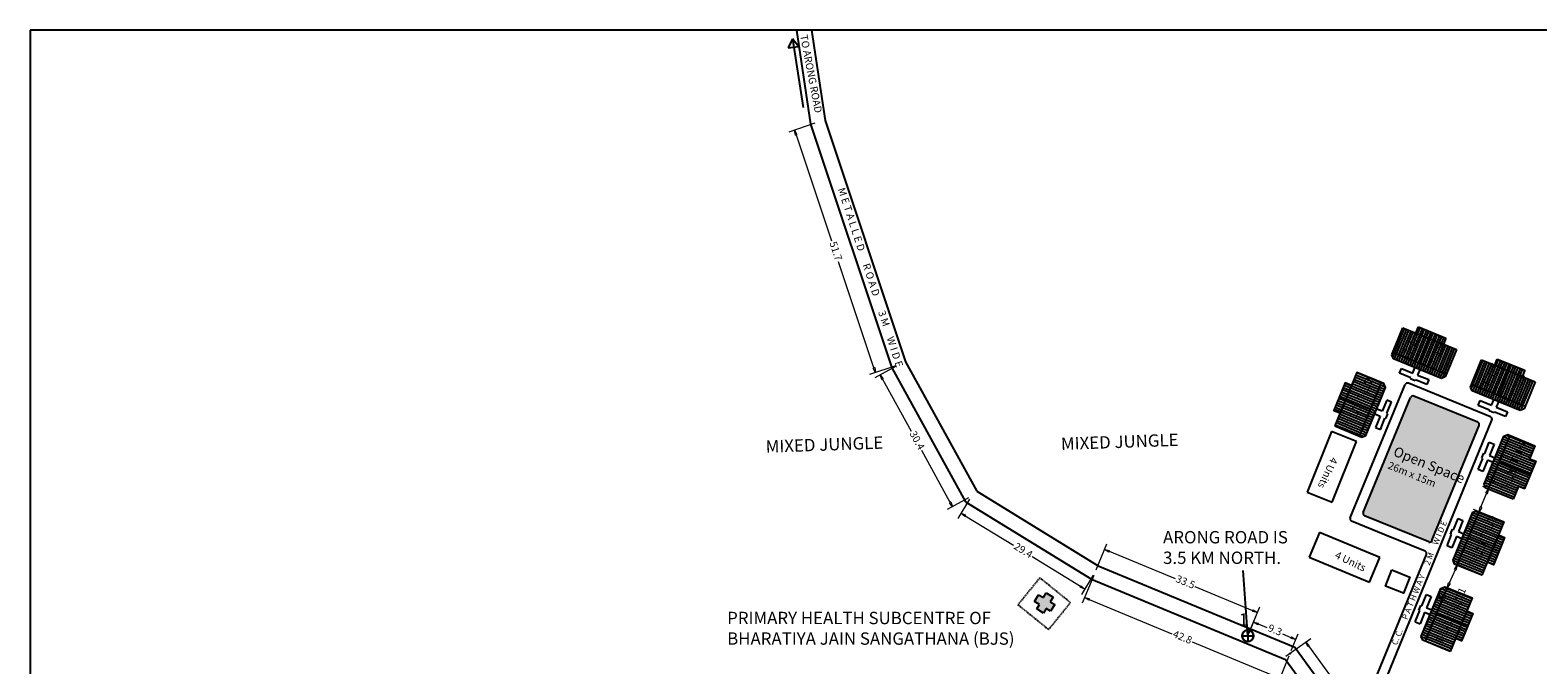
# Model space of a CAD drawing. Units: millimetres. Extents: x 45 to 19918, y 1096 to 28586.
# Drawn here: x 7266 to 7571, y 4934 to 5062 of the extents above; entities that cross this region are included whole.
import ezdxf

# ---------------------------------------------------------------- set-up
doc = ezdxf.new("R2010")
doc.units = ezdxf.units.MM
doc.linetypes.add('ACAD_ISO02W100', pattern=[15, 12, -3])
for name, color, linetype in [('boundary', 1, 'Continuous'), ('dimension', 10, 'Continuous'), ('Du', 7, 'Continuous'), ('Katcha Rd Existing', 5, 'Continuous'), ('New Road Proposed', 6, 'Continuous'), ('NO UNITS', 7, 'Continuous'), ('OPEN SPACE', 100, 'Continuous'), ('Proposed Paved Path', 7, 'Continuous'), ('Pwd temp', 10, 'Continuous'), ('TCPO', 7, 'Continuous'), ('Text', 7, 'Continuous'), ('Tuhet Bnd', 170, 'ACAD_ISO02W100')]:
    doc.layers.add(name, color=color, linetype=linetype)
doc.layers.get('0').off()
doc.styles.get("Standard").update_dxf_attribs({"font": 'ARIALN.TTF'})
doc.dimstyles.new('ISO-25', dxfattribs={"dimtxt": 1.5, "dimasz": 1, "dimexe": 1.25, "dimexo": 0.625, "dimtad": 0, "dimdec": 1, "dimdsep": 46, "dimtxsty": 'Standard', "dimblk": 'CLOSEDBLANK', "dimcen": 2.5, "dimclrd": 7, "dimclre": 7, "dimclrt": 7, "dimadec": 0, "dimazin": 0, "dimtfac": 1, "dimtdec": 1, "dimtmove": 0, "dimatfit": 3, "dimfxl": 1, "dimlwd": 5, "dimlwe": 5, "dimarcsym": 0})

# ---------------------------------------------------------------- blocks, each defined once
blk = doc.blocks.new('_ClosedBlank')
at = {"color": 0, "linetype": 'ByBlock', "lineweight": -2}
for p, q in [((-1, 0.17), (0, 0)), ((-1, 0.17), (-1, -0.17)), ((0, 0), (-1, -0.17))]:
    blk.add_line(p, q, dxfattribs=at)
blk = doc.blocks.new('*D328')
at = {"layer": 'Defpoints', "color": 0, "ltscale": 0.002}
for p in [(7425.3, 5043.47), (7436.98, 4992.82), (7441.68, 4994.39)]:
    blk.add_point(p, dxfattribs=at)
at = {"layer": 'dimension', "color": 7, "lineweight": 5, "ltscale": 0.002}
for p, q in [((7424.71, 5043.27), (7419.41, 5041.5)), ((7420.92, 5040.95), (7428.09, 5019.47)), ((7436.66, 4993.77), (7429.49, 5015.25)), ((7441.09, 4994.19), (7435.79, 4992.42))]:
    blk.add_line(p, q, dxfattribs=at)
for p, rotation in [((7420.6, 5041.9), 108.4554358336889), ((7436.98, 4992.82), 288.4554358336889)]:
    blk.add_blockref('_ClosedBlank', p, dxfattribs=dict(at, rotation=rotation))
at = {"layer": 'dimension', "color": 7, "ltscale": 0.002, "insert": (7428.79, 5017.36), "char_height": 1.5, "attachment_point": 5, "rotation": 288.4554}
blk.add_mtext('51.7', dxfattribs=at)
blk = doc.blocks.new('*D329')
at = {"layer": 'Defpoints', "color": 0, "ltscale": 0.002}
for p in [(7441.68, 4994.39), (7452.59, 4965.64), (7456.34, 4967.7)]:
    blk.add_point(p, dxfattribs=at)
at = {"layer": 'dimension', "color": 7, "lineweight": 5, "ltscale": 0.002}
for p, q in [((7441.13, 4994.09), (7436.84, 4991.73)), ((7438.41, 4991.45), (7444.19, 4980.93)), ((7452.11, 4966.51), (7446.33, 4977.04)), ((7455.79, 4967.4), (7451.49, 4965.04))]:
    blk.add_line(p, q, dxfattribs=at)
for p, rotation in [((7437.93, 4992.33), 118.7753521650749), ((7452.59, 4965.64), 298.7753521650749)]:
    blk.add_blockref('_ClosedBlank', p, dxfattribs=dict(at, rotation=rotation))
at = {"layer": 'dimension', "color": 7, "ltscale": 0.002, "insert": (7445.26, 4978.98), "char_height": 1.5, "attachment_point": 5, "rotation": 298.7754}
blk.add_mtext('30.4', dxfattribs=at)
blk = doc.blocks.new('*D330')
at = {"layer": 'Defpoints', "color": 0, "ltscale": 0.002}
for p in [(7456.34, 4967.7), (7481.39, 4952.3), (7479.33, 4948.95)]:
    blk.add_point(p, dxfattribs=at)
at = {"layer": 'dimension', "color": 7, "lineweight": 5, "ltscale": 0.002}
for p, q in [((7456.01, 4967.17), (7453.62, 4963.28)), ((7455.13, 4963.82), (7464.9, 4957.82)), ((7478.48, 4949.47), (7468.71, 4955.48)), ((7481.06, 4951.77), (7478.68, 4947.88))]:
    blk.add_line(p, q, dxfattribs=at)
for p, rotation in [((7454.28, 4964.35), 148.4231636138411), ((7479.33, 4948.95), 328.4231636138411)]:
    blk.add_blockref('_ClosedBlank', p, dxfattribs=dict(at, rotation=rotation))
at = {"layer": 'dimension', "color": 7, "ltscale": 0.002, "insert": (7466.81, 4956.65), "char_height": 1.5, "attachment_point": 5, "rotation": 328.4232}
blk.add_mtext('29.4', dxfattribs=at)
blk = doc.blocks.new('*D331')
at = {"layer": 'Defpoints', "color": 0, "ltscale": 0.002}
for p in [(7481.39, 4952.3), (7520.9, 4935.94), (7518.8, 4930.88)]:
    blk.add_point(p, dxfattribs=at)
at = {"layer": 'dimension', "color": 7, "lineweight": 5, "ltscale": 0.002}
for p, q in [((7481.15, 4951.72), (7478.82, 4946.09)), ((7480.22, 4946.86), (7496.97, 4939.92)), ((7517.88, 4931.27), (7501.13, 4938.2)), ((7520.66, 4935.36), (7518.33, 4929.73))]:
    blk.add_line(p, q, dxfattribs=at)
for p, rotation in [((7479.3, 4947.24), 157.5037015061204), ((7518.8, 4930.88), 337.5037015061204)]:
    blk.add_blockref('_ClosedBlank', p, dxfattribs=dict(at, rotation=rotation))
at = {"layer": 'dimension', "color": 7, "ltscale": 0.002, "insert": (7499.05, 4939.06), "char_height": 1.5, "attachment_point": 5, "rotation": 337.5037}
blk.add_mtext('42.8', dxfattribs=at)
blk = doc.blocks.new('*D332')
at = {"layer": 'Defpoints', "color": 0, "ltscale": 0.002}
for p in [(7519.54, 4934.98), (7544.28, 4910.34), (7539.78, 4907.07)]:
    blk.add_point(p, dxfattribs=at)
at = {"layer": 'dimension', "color": 7, "lineweight": 5, "ltscale": 0.002}
for p, q in [((7520.05, 4935.35), (7525.06, 4938.98)), ((7524.63, 4937.44), (7534.41, 4923.95)), ((7543.69, 4911.14), (7537.02, 4920.34)), ((7540.28, 4907.44), (7545.29, 4911.07))]:
    blk.add_line(p, q, dxfattribs=at)
for p, rotation in [((7524.05, 4938.24), 125.9422522776667), ((7544.28, 4910.34), 305.9422522776666)]:
    blk.add_blockref('_ClosedBlank', p, dxfattribs=dict(at, rotation=rotation))
at = {"layer": 'dimension', "color": 7, "ltscale": 0.002, "insert": (7535.72, 4922.15), "char_height": 1.5, "attachment_point": 5, "rotation": 305.9423}
blk.add_mtext('34.5', dxfattribs=at)
blk = doc.blocks.new('*D334')
at = {"layer": 'Defpoints', "color": 0, "ltscale": 0.002}
for p in [(7481.39, 4952.3), (7514.27, 4944.18), (7512.33, 4939.49)]:
    blk.add_point(p, dxfattribs=at)
at = {"layer": 'dimension', "color": 7, "lineweight": 5, "ltscale": 0.002}
for p, q in [((7481.63, 4952.88), (7483.81, 4958.15)), ((7484.26, 4956.61), (7497.6, 4951.09)), ((7513.35, 4944.56), (7501.71, 4949.38)), ((7512.57, 4940.06), (7514.75, 4945.33))]:
    blk.add_line(p, q, dxfattribs=at)
for p, rotation in [((7483.33, 4956.99), 157.5037015061211), ((7514.27, 4944.18), 337.5037015061211)]:
    blk.add_blockref('_ClosedBlank', p, dxfattribs=dict(at, rotation=rotation))
at = {"layer": 'dimension', "color": 7, "ltscale": 0.002, "insert": (7499.65, 4950.23), "char_height": 1.5, "attachment_point": 5, "rotation": 337.5037}
blk.add_mtext('33.5', dxfattribs=at)
blk = doc.blocks.new('A$C379246FC')
at = {"layer": 'boundary'}
for points in [[(0, 1.17), (2.31, 1.17)], [(1.16, 2.31), (1.16, 0)]]:
    blk.add_lwpolyline(points, dxfattribs=at)
at = {"layer": 'boundary', "lineweight": 30}
blk.add_circle((1.16, 1.16), 1.16, dxfattribs=at)
blk = doc.blocks.new('A$C20B96663')
at = {"layer": 'Pwd temp'}
for p, q in [((4.01, 13.42), (0, 9.8)), ((12.85, 3.62), (4.01, 13.42)), ((0, 9.8), (8.84, 0)), ((8.84, 0), (12.85, 3.62))]:
    blk.add_line(p, q, dxfattribs=at)
at = {"layer": 'Text', "insert": (5.67, 8.48), "char_height": 1.5, "attachment_point": 1, "rotation": 308.9433}
blk.add_mtext('{\\fArial Narrow|b0|i0|c0|p34;4 Units}', dxfattribs=at)
blk = doc.blocks.new('*D337')
at = {"layer": 'Defpoints', "color": 0, "ltscale": 0.002}
for p in [(7512.34, 4939.49), (7522.05, 4938.73), (7520.9, 4935.94)]:
    blk.add_point(p, dxfattribs=at)
at = {"layer": 'dimension', "color": 7, "lineweight": 5, "ltscale": 0.002}
for p, q in [((7512.58, 4940.06), (7513.98, 4943.43)), ((7514.42, 4941.9), (7516.16, 4941.17)), ((7521.13, 4939.11), (7519.39, 4939.84)), ((7521.14, 4936.52), (7522.53, 4939.89))]:
    blk.add_line(p, q, dxfattribs=at)
for p, rotation in [((7513.5, 4942.28), 157.4826568234666), ((7522.05, 4938.73), 337.4826568234666)]:
    blk.add_blockref('_ClosedBlank', p, dxfattribs=dict(at, rotation=rotation))
at = {"layer": 'dimension', "color": 7, "ltscale": 0.002, "insert": (7517.78, 4940.5), "char_height": 1.5, "attachment_point": 5, "rotation": 337.4827}
blk.add_mtext('9.3', dxfattribs=at)
blk = doc.blocks.new('A$C347127E2')
at = {"layer": 'Pwd temp', "ltscale": 0.002}
blk.add_hatch(color=256, dxfattribs=at).paths.add_polyline_path([(2.74, 2.67), (2.74, 3.78), (1.14, 3.78), (1.14, 2.67), (0, 2.67), (0, 1.06), (1.14, 1.06), (1.14, 0), (2.74, 0), (2.74, 1.06), (3.78, 1.06), (3.78, 2.67)])
for p, q in [((1.14, 3.78), (2.74, 3.78)), ((1.14, 2.67), (1.14, 3.78)), ((2.74, 3.78), (2.74, 2.67)), ((0, 1.06), (0, 2.67)), ((0, 2.67), (1.14, 2.67)), ((1.14, 1.06), (0, 1.06)), ((1.14, 0), (1.14, 1.06)), ((2.74, 0), (1.14, 0)), ((2.74, 2.67), (3.78, 2.67)), ((3.78, 1.06), (2.74, 1.06)), ((2.74, 1.06), (2.74, 0)), ((3.78, 2.67), (3.78, 1.06))]:
    blk.add_line(p, q, dxfattribs=at)
blk = doc.blocks.new('*D361')
at = {"layer": 'Defpoints', "color": 0, "ltscale": 0.002}
for p in [(7561.03, 4969.25), (7561.03, 4969.25), (7559.14, 4964.63)]:
    blk.add_point(p, dxfattribs=at)
at = {"layer": 'OPEN SPACE', "color": 7, "lineweight": 5, "ltscale": 0.002}
for p, q in [((7559.52, 4965.55), (7560.65, 4968.33)), ((7560.45, 4969.49), (7559.87, 4969.73)), ((7561.03, 4969.25), (7561.41, 4970.18)), ((7558.56, 4964.86), (7557.98, 4965.1))]:
    blk.add_line(p, q, dxfattribs=at)
for p, rotation in [((7561.03, 4969.25), 67.76929900509076), ((7559.14, 4964.63), 247.7692990050908)]:
    blk.add_blockref('_ClosedBlank', p, dxfattribs=dict(at, rotation=rotation))
at = {"layer": 'OPEN SPACE', "color": 7, "ltscale": 0.002, "insert": (7561.8, 4971.14), "char_height": 1.5, "attachment_point": 5, "rotation": 67.7693}
blk.add_mtext('5', dxfattribs=at)
blk = doc.blocks.new('A$C1CBB716B')
at = {"layer": 'Du'}
h = blk.add_hatch(dxfattribs=at)
h.set_pattern_fill('LINE', color=2, scale=0.15, angle=191.7597, style=0)
h.set_pattern_definition([(191.75973, (241.76013, 15.26826), (0.0970636, -0.4662539), [])])
h.paths.add_polyline_path([(-8.51, -2.31), (-7.9, -5.24), (-7.32, -8.03), (-4.67, -7.48), (-5.86, -1.76)])
h.paths.add_polyline_path([(-9.7, 3.42), (-9.12, 0.63), (-8.51, -2.31), (-5.86, -1.76), (-7.06, 3.97)])
h.paths.add_polyline_path([(-7.06, 3.97), (-5.86, -1.76), (-3.22, -1.21), (-4.41, 4.52)])
h.paths.add_polyline_path([(-5.86, -1.76), (-4.67, -7.48), (-2.03, -6.93), (-3.22, -1.21)])
h.paths.add_polyline_path([(-4.41, 4.52), (-2.03, -6.93), (-1.49, -6.82), (-1.03, -6.11), (-3.17, 4.17), (-3.88, 4.63)])
h.paths.add_polyline_path([(-9.83, -2.58), (-9.22, -5.52), (-7.9, -5.24), (-8.51, -2.31)])
h.paths.add_polyline_path([(-10.44, 0.35), (-9.83, -2.58), (-8.51, -2.31), (-9.12, 0.63)])
for p, q in [((-4.41, 4.52), (-2.03, -6.93)), ((0.53, 3.34), (0.53, 3.34)), ((-1.53, 2.19), (-0.5, 2.41)), ((-1.03, -0.21), (-1.53, 2.19)), ((-0.5, 2.41), (0, 0)), ((0, 0), (0.2, 0.04)), ((0.2, 0.04), (0.41, -0.99)), ((-9.83, -2.58), (-3.22, -1.21)), ((-2.2, -0.46), (-1.03, -0.21)), ((-0.81, -1.24), (-1.99, -1.49)), ((-0.31, -3.65), (-0.81, -1.24)), ((0.41, -0.99), (0.21, -1.03)), ((0.21, -1.03), (0.72, -3.44)), ((0.72, -3.44), (-0.31, -3.65))]:
    blk.add_line(p, q, dxfattribs=at)
blk.add_lwpolyline([(-9.7, 3.42), (-3.88, 4.63), (-3.17, 4.17), (-1.03, -6.11), (-1.49, -6.82), (-7.32, -8.03), (-7.9, -5.24), (-9.22, -5.52), (-10.44, 0.35), (-9.12, 0.63), (-9.7, 3.42)], dxfattribs=at)
blk = doc.blocks.new('A$C5BA76F7E')
at = {"layer": 'Du'}
h = blk.add_hatch(dxfattribs=at)
h.set_pattern_fill('LINE', color=2, scale=0.15, angle=370.294, style=0)
h.set_pattern_definition([(11.6134, (-228.19004, -80.8666), (0.0958725, -0.4665003), [])])
h.paths.add_polyline_path([(8.51, 2.29), (9.12, -0.65), (9.69, -3.44), (7.05, -3.99), (5.87, 1.74)])
h.paths.add_polyline_path([(7.34, 8.02), (7.91, 5.22), (8.51, 2.29), (5.87, 1.74), (4.69, 7.47)])
h.paths.add_polyline_path([(4.69, 7.47), (5.87, 1.74), (3.22, 1.2), (2.05, 6.93)])
h.paths.add_polyline_path([(5.87, 1.74), (7.05, -3.99), (4.4, -4.53), (3.22, 1.2)])
h.paths.add_polyline_path([(2.05, 6.93), (4.4, -4.53), (3.86, -4.64), (3.16, -4.18), (1.04, 6.11), (1.51, 6.82)])
h.paths.add_polyline_path([(9.84, 2.56), (10.44, -0.38), (9.12, -0.65), (8.51, 2.29)])
h.paths.add_polyline_path([(9.23, 5.5), (9.84, 2.56), (8.51, 2.29), (7.91, 5.22)])
for p, q in [((2.05, 6.93), (4.4, -4.53)), ((0.32, 3.65), (-0.71, 3.44)), ((-0.71, 3.44), (-0.21, 1.03)), ((0.82, 1.24), (0.32, 3.65)), ((9.12, -0.65), (7.91, 5.22)), ((-0.21, 1.03), (-0.41, 0.99)), ((-0.41, 0.99), (-0.2, -0.04)), ((-0.2, -0.04), (0, 0)), ((0, 0), (0.5, -2.41)), ((1.99, 1.48), (0.82, 1.24)), ((1.03, 0.21), (2.2, 0.45)), ((1.52, -2.2), (1.03, 0.21)), ((9.84, 2.56), (3.22, 1.2)), ((0.5, -2.41), (1.52, -2.2))]:
    blk.add_line(p, q, dxfattribs=at)
blk.add_lwpolyline([(7.34, 8.02), (1.51, 6.82), (1.04, 6.11), (3.16, -4.18), (3.86, -4.64), (9.69, -3.44), (9.12, -0.65), (10.44, -0.38), (9.23, 5.5), (7.91, 5.22), (7.34, 8.02)], dxfattribs=at)
blk = doc.blocks.new('A$C752A69F9')
at = {"layer": 'Du'}
h = blk.add_hatch(dxfattribs=at)
h.set_pattern_fill('LINE', color=2, scale=0.15, angle=426.1868, style=0)
h.set_pattern_definition([(67.73976, (-117.7852, -207.99155), (-0.4407564, 0.1804102), [])])
h.paths.add_polyline_path([(7.67, 9.27), (4.89, 10.41), (2.25, 11.49), (1.23, 8.99), (6.65, 6.78)])
h.paths.add_polyline_path([(13.08, 7.06), (10.44, 8.14), (7.67, 9.27), (6.65, 6.78), (12.06, 4.56)])
h.paths.add_polyline_path([(12.06, 4.56), (6.65, 6.78), (5.62, 4.28), (11.04, 2.06)])
h.paths.add_polyline_path([(6.65, 6.78), (1.23, 8.99), (0.21, 6.49), (5.62, 4.28)])
h.paths.add_polyline_path([(11.04, 2.06), (0.21, 6.49), (0, 5.98), (0.33, 5.2), (10.05, 1.22), (10.83, 1.55)])
h.paths.add_polyline_path([(8.18, 10.52), (5.4, 11.66), (4.89, 10.41), (7.67, 9.27)])
h.paths.add_polyline_path([(10.96, 9.39), (8.18, 10.52), (7.67, 9.27), (10.44, 8.14)])
for p, q in [((0, 5.98), (2.25, 11.49)), ((2.25, 11.49), (4.89, 10.41)), ((4.89, 10.41), (5.4, 11.66)), ((4.89, 10.41), (10.44, 8.14)), ((5.4, 11.66), (10.96, 9.39)), ((8.18, 10.52), (5.62, 4.28)), ((10.96, 9.39), (10.44, 8.14)), ((11.04, 2.06), (0.21, 6.49)), ((10.44, 8.14), (13.08, 7.06)), ((13.08, 7.06), (10.83, 1.55)), ((0.33, 5.2), (0, 5.98)), ((10.05, 1.22), (0.33, 5.2)), ((1.57, 2.26), (1.97, 3.23)), ((1.97, 3.23), (4.25, 2.3)), ((4.25, 2.3), (4.7, 3.41)), ((3.85, 1.33), (1.57, 2.26)), ((3.77, 1.14), (3.85, 1.33)), ((4.74, 0.75), (3.77, 1.14)), ((4.82, 0.93), (4.74, 0.75)), ((7.1, 0), (4.82, 0.93)), ((5.67, 3.01), (5.22, 1.9)), ((5.22, 1.9), (7.49, 0.97)), ((7.49, 0.97), (7.1, 0)), ((10.83, 1.55), (10.05, 1.22))]:
    blk.add_line(p, q, dxfattribs=at)
blk = doc.blocks.new('*D416')
at = {"layer": 'Defpoints', "color": 0, "ltscale": 0.002}
for p in [(7554.71, 4953.8), (7552.71, 4949.21), (7552.71, 4949.21)]:
    blk.add_point(p, dxfattribs=at)
at = {"layer": 'NO UNITS', "color": 7, "lineweight": 5, "ltscale": 0.002}
for p, q in [((7554.31, 4952.88), (7553.11, 4950.13)), ((7555.28, 4953.55), (7555.86, 4953.3)), ((7552.71, 4949.21), (7552.31, 4948.3)), ((7553.28, 4948.96), (7553.86, 4948.71))]:
    blk.add_line(p, q, dxfattribs=at)
for p, rotation in [((7554.71, 4953.8), 66.40585996869635), ((7552.71, 4949.21), 246.4058599686963)]:
    blk.add_blockref('_ClosedBlank', p, dxfattribs=dict(at, rotation=rotation))
at = {"layer": 'NO UNITS', "color": 7, "ltscale": 0.002, "insert": (7551.9, 4947.35), "char_height": 1.5, "attachment_point": 5, "rotation": 66.4059}
blk.add_mtext('5', dxfattribs=at)

msp = doc.modelspace()

# ---------------------------------------------------------------- hatches: boundary and pattern name
at = {"layer": 'Du'}
h = msp.add_hatch(dxfattribs=at)
h.set_pattern_fill('LINE', color=2, scale=0.15, angle=337.7693, style=0)
h.set_pattern_definition([(337.7693, (7344.59175, 5082.50883), (0.1801829, 0.4408494), [])])
h.paths.add_polyline_path([(7561.92, 4957.17), (7563.06, 4959.94), (7564.14, 4962.58), (7561.64, 4963.6), (7559.42, 4958.19)])
h.paths.add_polyline_path([(7559.71, 4951.75), (7560.79, 4954.39), (7561.92, 4957.17), (7559.42, 4958.19), (7557.21, 4952.77)])
h.paths.add_polyline_path([(7557.21, 4952.77), (7559.42, 4958.19), (7556.92, 4959.21), (7554.71, 4953.8)])
h.paths.add_polyline_path([(7559.42, 4958.19), (7561.64, 4963.6), (7559.14, 4964.63), (7556.92, 4959.21)])
h.paths.add_polyline_path([(7554.71, 4953.8), (7559.14, 4964.63), (7558.63, 4964.83), (7557.85, 4964.51), (7553.87, 4954.79), (7554.2, 4954)])
h.paths.add_polyline_path([(7563.17, 4956.66), (7564.31, 4959.43), (7563.06, 4959.94), (7561.92, 4957.17)])
h.paths.add_polyline_path([(7562.04, 4953.88), (7563.17, 4956.66), (7561.92, 4957.17), (7560.79, 4954.39)])
h = msp.add_hatch(dxfattribs=at)
h.set_pattern_fill('LINE', color=2, scale=0.15, angle=337.7693, style=0)
h.set_pattern_definition([(337.7693, (7338.16393, 5067.0965), (0.1801829, 0.4408494), [])])
h.paths.add_polyline_path([(7555.5, 4941.76), (7556.63, 4944.53), (7557.71, 4947.17), (7555.21, 4948.19), (7553, 4942.78)])
h.paths.add_polyline_path([(7553.28, 4936.34), (7554.36, 4938.98), (7555.5, 4941.76), (7553, 4942.78), (7550.78, 4937.36)])
h.paths.add_polyline_path([(7550.78, 4937.36), (7553, 4942.78), (7550.5, 4943.8), (7548.28, 4938.38)])
h.paths.add_polyline_path([(7553, 4942.78), (7555.21, 4948.19), (7552.71, 4949.21), (7550.5, 4943.8)])
h.paths.add_polyline_path([(7548.28, 4938.38), (7552.71, 4949.21), (7552.2, 4949.42), (7551.42, 4949.09), (7547.45, 4939.37), (7547.77, 4938.59)])
h.paths.add_polyline_path([(7556.74, 4941.24), (7557.88, 4944.02), (7556.63, 4944.53), (7555.5, 4941.76)])
h.paths.add_polyline_path([(7555.61, 4938.47), (7556.74, 4941.24), (7555.5, 4941.76), (7554.36, 4938.98)])
at = {"layer": 'OPEN SPACE', "ltscale": 0.002}
msp.add_hatch(color=256, dxfattribs=at).paths.add_polyline_path([(7535.68, 4964.46, 0.414811), (7535.96, 4963.81), (7548.96, 4958.49, 0.414365), (7549.61, 4958.76), (7559.14, 4982.08, 0.414214), (7558.87, 4982.73), (7545.92, 4988.02, 0.413466), (7545.27, 4987.75)])

# ---------------------------------------------------------------- linework, layer by layer
at = {"layer": 'Du'}
for p, q in [((7553.98, 4960.98), (7554.91, 4963.26)), ((7554.71, 4953.8), (7559.14, 4964.63)), ((7554.91, 4963.26), (7555.88, 4962.86)), ((7555.88, 4962.86), (7554.95, 4960.59)), ((7552.65, 4957.73), (7553.58, 4960.01)), ((7553.39, 4960.09), (7553.79, 4961.06)), ((7553.58, 4960.01), (7553.39, 4960.09)), ((7554.55, 4959.61), (7553.62, 4957.34)), ((7553.79, 4961.06), (7553.98, 4960.98)), ((7555.66, 4959.16), (7554.55, 4959.61)), ((7554.95, 4960.59), (7556.06, 4960.13)), ((7563.17, 4956.66), (7556.92, 4959.21)), ((7563.06, 4959.94), (7560.79, 4954.39)), ((7551.27, 4957.54), (7551.27, 4957.54)), ((7553.62, 4957.34), (7552.65, 4957.73)), ((7547.55, 4945.57), (7548.48, 4947.85)), ((7548.28, 4938.38), (7552.71, 4949.21)), ((7548.48, 4947.85), (7549.45, 4947.45)), ((7549.45, 4947.45), (7548.52, 4945.17)), ((7546.22, 4942.32), (7547.15, 4944.6)), ((7546.97, 4944.67), (7547.36, 4945.65)), ((7547.15, 4944.6), (7546.97, 4944.67)), ((7548.12, 4944.2), (7547.19, 4941.92)), ((7547.36, 4945.65), (7547.55, 4945.57)), ((7549.23, 4943.75), (7548.12, 4944.2)), ((7548.52, 4945.17), (7549.63, 4944.72)), ((7556.74, 4941.24), (7550.5, 4943.8)), ((7556.63, 4944.53), (7554.36, 4938.98)), ((7546.22, 4942.32), (7547.19, 4941.92))]:
    msp.add_line(p, q, dxfattribs=at)
for points in [[(7559.71, 4951.75), (7554.2, 4954), (7553.87, 4954.79), (7557.85, 4964.51), (7558.63, 4964.83), (7564.14, 4962.58), (7563.06, 4959.94), (7564.31, 4959.43), (7562.04, 4953.88), (7560.79, 4954.39), (7559.71, 4951.75)], [(7553.28, 4936.34), (7547.77, 4938.59), (7547.45, 4939.37), (7551.42, 4949.09), (7552.2, 4949.42), (7557.71, 4947.17), (7556.63, 4944.53), (7557.88, 4944.02), (7555.61, 4938.47), (7554.36, 4938.98), (7553.28, 4936.34)]]:
    msp.add_lwpolyline(points, dxfattribs=at)
at = {"layer": 'New Road Proposed', "ltscale": 0.002}
for p, q in [((7421.01, 5062.14), (7423.84, 5043.12)), ((7424.05, 5062.14), (7426.77, 5043.82)), ((7423.84, 5043.12), (7440.3, 4993.78)), ((7426.77, 5043.82), (7443.06, 4994.99)), ((7440.3, 4993.78), (7455.22, 4966.63)), ((7443.06, 4994.99), (7457.46, 4968.77)), ((7457.46, 4968.77), (7482.08, 4953.64)), ((7455.22, 4966.63), (7480.71, 4950.96)), ((7482.08, 4953.64), (7521.86, 4937.16)), ((7480.71, 4950.96), (7519.93, 4934.71)), ((7519.93, 4934.71), (7524.12, 4928.94)), ((7521.86, 4937.16), (7532.1, 4923.04))]:
    msp.add_line(p, q, dxfattribs=at)
msp.add_point((7520.9, 4935.94), dxfattribs=at)
at = {"layer": 'Proposed Paved Path', "ltscale": 0.002}
for p, q in [((7533.07, 4963.37), (7544.18, 4990.36)), ((7561.48, 4983.83), (7544.83, 4990.63)), ((7535.68, 4964.46), (7545.27, 4987.75)), ((7558.87, 4982.73), (7545.92, 4988.02)), ((7535.45, 4918.83), (7561.75, 4983.18)), ((7549.61, 4958.76), (7559.14, 4982.08)), ((7540.08, 4959.96), (7533.34, 4962.72)), ((7548.96, 4958.49), (7535.96, 4963.81)), ((7548.2, 4956.64), (7540.08, 4959.96)), ((7534.3, 4921.31), (7548.48, 4955.98))]:
    msp.add_line(p, q, dxfattribs=at)
for centre, start, end in [((7544.64, 4990.17), 67.7693, 157.623), ((7545.73, 4987.56), 67.7693, 157.623), ((7561.29, 4983.36), 337.7693, 67.7693), ((7558.68, 4982.27), 337.7693, 67.7693), ((7533.53, 4963.18), 157.623, 247.7398), ((7536.15, 4964.27), 157.623, 247.7398), ((7549.15, 4958.95), 247.7398, 337.7693), ((7548.01, 4956.17), 337.7693, 67.7398)]:
    msp.add_arc(centre, 0.5, start, end, dxfattribs=at)
at = {"layer": 'Pwd temp', "ltscale": 0.002}
msp.add_lwpolyline([(7541.47, 4952.84), (7545.15, 4951.4), (7543.86, 4948.11), (7540.18, 4949.55)], close=True, dxfattribs=at)
at = {"layer": 'TCPO', "ltscale": 0.002}
for p, q in [((7420.2, 5060.37), (7419.31, 5058.55)), ((7420.2, 5060.37), (7422.36, 5046.49)), ((7421.4, 5058.86), (7420.2, 5060.37)), ((7419.31, 5058.55), (7421.4, 5058.86)), ((7512.34, 4939.49), (7511.4, 4952.72))]:
    msp.add_line(p, q, dxfattribs=at)
at = {"layer": 'Text', "ltscale": 0.002}
for p, q in [((7265.89, 5062.14), (7265.89, 4384.06)), ((8119.6, 5062.14), (7265.89, 5062.14))]:
    msp.add_line(p, q, dxfattribs=at)
at = {"layer": 'Tuhet Bnd', "ltscale": 0.002}
for p, q in [((7470.23, 4951.24), (7465.82, 4945.79)), ((7476.45, 4946.2), (7470.23, 4951.24)), ((7465.82, 4945.79), (7472.04, 4940.76)), ((7472.04, 4940.76), (7476.45, 4946.2))]:
    msp.add_line(p, q, dxfattribs=at)

# ---------------------------------------------------------------- block references
at = {"layer": 'Du', "ltscale": 0.002}
for p, rotation in [((7520.5, 4976.53), 296.0369535942399), ((7528.98, 4946.58), 25.41153866946478)]:
    msp.add_blockref('A$C20B96663', p, dxfattribs=dict(at, rotation=rotation))
msp.add_blockref('A$C379246FC', (7511.17, 4938.33), dxfattribs=at)
at = {"layer": 'Katcha Rd Existing', "ltscale": 0.002, "rotation": 329.152988226223}
msp.add_blockref('A$C347127E2', (7468.63, 4945.51), dxfattribs=at)
at = {"layer": 'New Road Proposed', "ltscale": 0.002}
for p in [(7541.47, 4990.4), (7557.41, 4983.88)]:
    msp.add_blockref('A$C752A69F9', p, dxfattribs=at)
at = {"layer": 'OPEN SPACE', "color": 1, "ltscale": 0.002, "rotation": 146.0095695934846}
for name, p in [('A$C5BA76F7E', (7540.49, 4984.55)), ('A$C1CBB716B', (7559.88, 4975.43))]:
    msp.add_blockref(name, p, dxfattribs=at)

# ---------------------------------------------------------------- texts
at = {"layer": 'Pwd temp', "insert": (7510.52, 4944.03), "char_height": 2.5, "attachment_point": 1}
msp.add_mtext('{\\fArial|b0|i0|c0|p34;1}', dxfattribs=at)
at = {"layer": 'TCPO', "attachment_point": 1}
for s, insert, char_height, rotation in [('{\\fArial Narrow|b1|i0|c0|p34;TO ARONG ROAD}', (7423.19, 5061.34), 1.5, 280.7726), ('{\\fArial Narrow|b1|i0|c0|p34;M E T A L L E D      R O A D       3 M     W I D E}', (7430.76, 5030.42), 1.5, 288.1315), ('{\\fArial Narrow|b0|i0|c0|p34;T-1/3}', (7543.78, 4996.84), 1.5, 64.8822), ('{\\fArial Narrow|b0|i0|c0|p34;T-1/4}', (7548.95, 4994.78), 1.5, 64.8822), ('{\\fArial Narrow|b0|i0|c0|p34;T-1/5}', (7559.75, 4990.42), 1.5, 64.8822), ('{\\fArial Narrow|b0|i0|c0|p34;T-1/6}', (7565.11, 4988.3), 1.5, 64.8822), ('{\\fArial Narrow|b0|i0|c0|p34;T-1/2}', (7534.31, 4987.51), 1.5, 64.8822), ('{\\fArial Narrow|b0|i0|c0|p34;T-1/1}', (7531.96, 4982.22), 1.5, 64.8822), ('{\\fArial Narrow|b1|i0|c0|p34;MIXED JUNGLE}', (7474.47, 4979.62), 2.5, 2), ('{\\fArial Narrow|b1|i0|c0|p34;MIXED JUNGLE}', (7414.71, 4979.06), 2.5, 2), ('Open Space\\P{\\H0.75x;26m x 15m}', (7542.36, 4977.91), 2, 337.7871), ('{\\fArial Narrow|b0|i0|c0|p34;T-1/7}', (7565.39, 4974.76), 1.5, 64.8822), ('{\\fArial Narrow|b0|i0|c0|p34;T-1/8}', (7563.34, 4969.14), 1.5, 64.8822), ('{\\fArial Narrow|b1|i0|c0|p34;C. C.      P A T H W A Y      2 M     W I D E}', (7541.38, 4937.93), 1.2, 67.8002), ('{\\fArial Narrow|b0|i0|c0|p34;T-1/9}', (7559.3, 4959.54), 1.5, 64.8822), ('{\\fArial Narrow|b0|i0|c0|p34;T-1/10}', (7557.04, 4953.82), 1.5, 64.8822), ('{\\fArial Narrow|b0|i0|c0|p34;T-1/11}', (7552.61, 4943.89), 1.5, 64.8822), ('{\\fArial Narrow|b0|i0|c0|p34;T-1/11}', (7550.28, 4938.43), 1.5, 64.8822)]:
    msp.add_mtext(s, dxfattribs=dict(at, insert=insert, char_height=char_height, rotation=rotation))
at = {"layer": 'Text', "char_height": 2.5, "attachment_point": 1}
for s, insert in [('{\\fArial|b1|i0|c0|p34;ARONG ROAD IS \\P3.5 KM NORTH.}', (7495.18, 4960.71)), ('{\\fArial|b1|i0|c0|p34;PRIMARY HEALTH SUBCENTRE OF \\PBHARATIYA JAIN SANGATHANA (BJS)}', (7406.96, 4944.35))]:
    msp.add_mtext(s, dxfattribs=dict(at, insert=insert))

# ---------------------------------------------------------------- dimensions: what is measured, and where the dimension line sits
at = {"layer": 'dimension', "ltscale": 0.002}
for p1, p2, distance, picture, middle in [((7425.3, 5043.47), (7441.68, 4994.39), -4.96, '*D328', (7428.79, 5017.36)), ((7441.6814, 4994.3866), (7456.3389, 4967.6976), -4.2787, '*D329', (7445.2598, 4978.9825)), ((7456.34, 4967.7), (7481.39, 4952.3), -3.93, '*D330', (7466.81, 4956.65)), ((7481.39, 4952.3), (7520.9, 4935.94), -5.47, '*D331', (7499.05, 4939.06)), ((7512.34, 4939.49), (7520.9, 4935.94), 3.02, '*D337', (7517.78, 4940.5))]:
    dim = msp.add_aligned_dim(p1=p1, p2=p2, distance=distance, dimstyle='ISO-25', dxfattribs=at)
    dim.commit()
    dim.dimension.update_dxf_attribs({"geometry": picture, "text_midpoint": middle})
for base, p1, p2, angle, picture, middle in [((7514.27, 4944.18), (7481.39, 4952.3), (7512.33, 4939.49), 337.5037, '*D334', (7499.65, 4950.23)), ((7544.28, 4910.34), (7519.54, 4934.98), (7539.78, 4907.07), 305.9423, '*D332', (7535.72, 4922.15))]:
    dim = msp.add_linear_dim(base=base, p1=p1, p2=p2, angle=angle, dimstyle='ISO-25', dxfattribs=at)
    dim.commit()
    dim.dimension.update_dxf_attribs({"geometry": picture, "text_midpoint": middle, "dimtype": 161})
at = {"layer": 'NO UNITS', "ltscale": 0.002}
dim = msp.add_aligned_dim(p1=(7554.71, 4953.8), p2=(7552.71, 4949.21), distance=0, dimstyle='ISO-25', dxfattribs=at)
dim.commit()
dim.dimension.update_dxf_attribs({"geometry": '*D416', "text_midpoint": (7551.9, 4947.35)})
at = {"layer": 'OPEN SPACE', "color": 1, "ltscale": 0.002}
dim = msp.add_aligned_dim(p1=(7559.14, 4964.63), p2=(7561.03, 4969.25), distance=0, dimstyle='ISO-25', dxfattribs=at)
dim.commit()
dim.dimension.update_dxf_attribs({"geometry": '*D361', "text_midpoint": (7561.8, 4971.14)})

doc.saveas('drawing.dxf')
